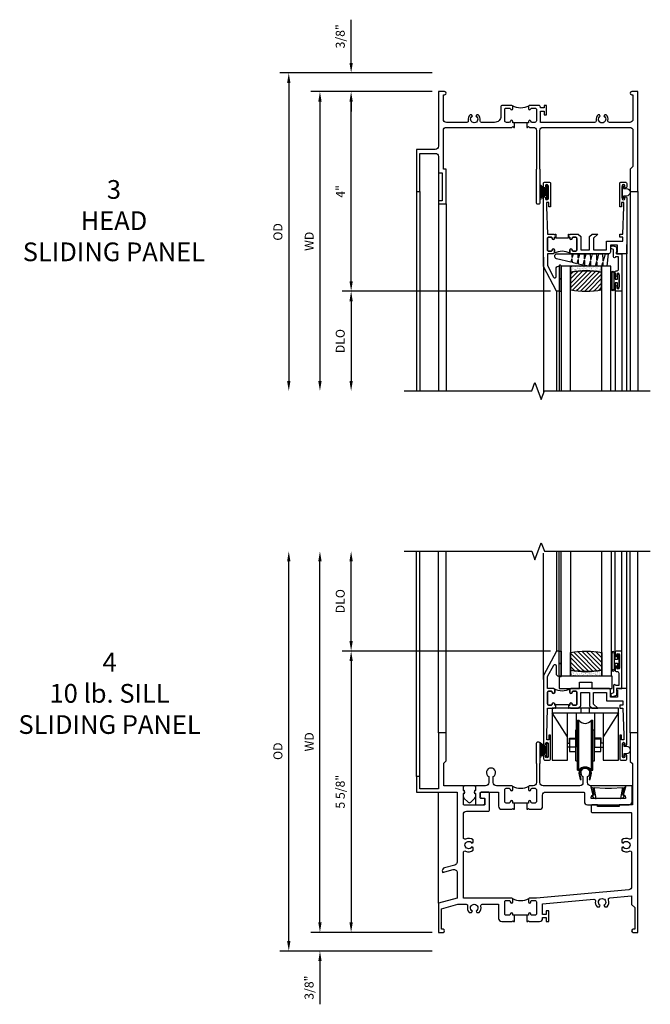
# Model space of a CAD drawing. Extents: x 0 to 84.8, y 0 to 53.6.
# Drawn here: x 15.9 to 28.5, y 30.9 to 50.7 of the extents above; entities that cross this region are included whole.
import ezdxf

# ---------------------------------------------------------------- set-up
doc = ezdxf.new("R2010")
doc.units = 0
doc.header["$LTSCALE"] = 0.5
doc.header["$MEASUREMENT"] = 0
doc.layers.get('0').update_dxf_attribs({"color": 4, "linetype": 'CONTINUOUS'})
doc.layers.add('DIME', color=2, linetype='CONTINUOUS')
doc.styles.get("Standard").update_dxf_attribs({"font": 'arial.ttf'})
doc.dimstyles.new('EXT_ON-OFF', dxfattribs={"dimscale": 2, "dimtxt": 0.125, "dimasz": 0.1, "dimexe": 0.09, "dimexo": 0.063, "dimgap": 0.05, "dimtad": 1, "dimdec": 5, "dimzin": 0, "dimdsep": 46, "dimlunit": 4, "dimtxsty": 'STANDARD', "dimcen": 0, "dimse2": 1, "dimclrd": 256, "dimadec": 0, "dimazin": 0, "dimtfac": 1, "dimtdec": 5, "dimtofl": 0, "dimtmove": 0, "dimatfit": 3, "dimfxl": 1, "dimfrac": 2, "dimtolj": 1, "dimtzin": 0, "dimarcsym": 0})
doc.dimstyles.new('EXT_ON-ON', dxfattribs={"dimscale": 2, "dimtxt": 0.125, "dimasz": 0.1, "dimexe": 0.09, "dimexo": 0.063, "dimgap": 0.05, "dimtad": 1, "dimdec": 5, "dimzin": 0, "dimdsep": 46, "dimlunit": 4, "dimtxsty": 'STANDARD', "dimcen": 0, "dimclrd": 256, "dimadec": 0, "dimazin": 0, "dimtfac": 1, "dimtdec": 5, "dimtofl": 0, "dimtmove": 0, "dimatfit": 3, "dimfxl": 1, "dimfrac": 2, "dimtolj": 1, "dimtzin": 0, "dimarcsym": 0})
pattern_1 = [(315, (-22.4523, -0.0045), (-0.04419417, -0.04419417), [])]
pattern_2 = [(322.5, (-22.4523, -0.0045), (-0.0018898, -0.05780471), [0, -0.0456, 0, -0.051, 0, -0.04875]), (352.5, (-22.4523, -0.0045), (0.0530933, -0.08466438), [0, -0.0246, 0, -0.0411, 0, -0.01575]), (32.5, (-22.4892, -0.0045), (0.09342426, -0.00016977), [0, -0.015, 0, -0.054, 0, -0.0705]), (42.5, (-22.4892, -0.0045), (0.0901838, -0.02633027), [0, -0.0075, 0, -0.0354, 0, -0.0405])]

# ---------------------------------------------------------------- blocks, each defined once
blk = doc.blocks.new('B127076')
blk.add_lwpolyline([(0.079, 0.0775, -1), (0.079, -0.0775), (0.0285, -0.0775), (0.0285, -0.11385, -1), (0.0015, -0.11385), (0.0015, 0.11385, -1), (0.0285, 0.11385), (0.0285, 0.0775)], format="xyb", close=True)
blk = doc.blocks.new('B345202')
for points in [[(1.523, -0.625), (1.492, -0.625), (1.492, -0.6, 0.881018), (1.443, -0.594, -0.341999), (1.413, -0.617), (1.363, -0.617, -0.414214), (1.332, -0.586), (1.332, -0.354, -0.414214), (1.357, -0.329), (1.419, -0.329, -0.326998), (1.443, -0.346, 0.881018), (1.492, -0.34), (1.492, -0.31, 0.414214), (1.461, -0.279), (1.283, -0.279, 0.414214), (1.252, -0.31), (1.252, -0.492, -0.414214), (1.127, -0.617), (0.867, -0.617, -0.477796), (0.836, -0.579, 0.268929), (0.799, -0.464), (0.77, -0.464), (0.753, -0.493, -3.732051), (0.682, -0.493), (0.666, -0.464), (0.637, -0.464, 0.268929), (0.6, -0.579, -0.477796), (0.569, -0.617), (0.163, -0.617, -0.414214), (0.1, -0.554), (0.1, -0.062), (0.124, -0.062, 1), (0.124, 0), (0, 0), (0, -1.094, -0.414214), (-0.063, -1.157), (-0.437, -1.157), (-0.437, -2), (-0.375, -2), (-0.375, -1.237), (-0.063, -1.237, -0.414214), (0, -1.3), (0, -1.625), (0.078, -1.625), (0.078, -2.188), (0, -2.188), (0, -2.25), (0.155, -2.25), (0.155, -1.555), (0.1, -1.555), (0.1, -0.78, -0.414214), (0.163, -0.717), (1.472, -0.717), (1.492, -0.697), (1.512, -0.717), (1.523, -0.717)], [(1.773, -0.717), (1.784, -0.717), (1.804, -0.697), (1.824, -0.717), (1.902, -0.717, -0.414214), (1.965, -0.78), (1.965, -1.555), (1.957, -1.555), (1.957, -2.219, 0.414214), (1.988, -2.25), (2.012, -2.25, 0.414214), (2.043, -2.219), (2.043, -1.555), (2.035, -1.555), (2.035, -0.78, -0.414214), (2.098, -0.717), (3.837, -0.717, -0.414214), (3.9, -0.78), (3.9, -1.5), (3.845, -1.555), (3.845, -2), (4, -2), (4, 0), (3.876, 0, 1), (3.876, -0.062), (3.9, -0.062), (3.9, -0.554, -0.414214), (3.837, -0.617), (3.431, -0.617, -0.477796), (3.4, -0.579, 0.268929), (3.363, -0.464), (3.334, -0.464), (3.318, -0.493, -3.732051), (3.246, -0.493), (3.23, -0.464), (3.201, -0.464, 0.268929), (3.164, -0.579, -0.477796), (3.133, -0.617), (2.044, -0.617), (2.044, -0.389), (2.119, -0.389), (2.119, -0.467), (2.169, -0.467), (2.169, -0.279), (2.119, -0.279), (2.119, -0.327), (2.044, -0.327), (2.044, -0.31, 0.414214), (2.013, -0.279), (1.835, -0.279, 0.414214), (1.804, -0.31), (1.804, -0.34, 0.881018), (1.853, -0.346, -0.326998), (1.877, -0.329), (1.939, -0.329, -0.414214), (1.964, -0.354), (1.964, -0.586, -0.414214), (1.933, -0.617), (1.899, -0.617), (1.883, -0.617, -0.341999), (1.853, -0.594, 0.881018), (1.804, -0.6), (1.804, -0.625), (1.773, -0.625)]]:
    blk.add_lwpolyline(points, format="xyb", close=True)
blk.add_lwpolyline([(1.813, -0.289, -0.252659), (1.483, -0.288)], format="xyb")
blk.add_lwpolyline([(1.804, -0.625), (1.492, -0.625)])
blk = doc.blocks.new('B127098M')
at = {"layer": 'DIME', "color": 0}
for p, q in [((0, 0.136), (0, -0.136)), ((0.029, 0.136), (0, 0.136)), ((0.029, 0.136), (0.029, -0.136)), ((0.029, 0.052), (0.157, 0.131)), ((0.029, 0.048), (0.157, 0.117)), ((0.029, 0.043), (0.157, 0.103)), ((0.029, 0.036), (0.157, 0.088)), ((0.029, 0.03), (0.157, 0.075)), ((0.029, 0.027), (0.157, 0.061)), ((0.029, 0.023), (0.157, 0.045)), ((0.029, 0.016), (0.157, 0.03)), ((0.029, 0.011), (0.157, 0.018)), ((0.029, -0.136), (0, -0.136)), ((0.029, -0.036), (0.157, -0.084)), ((0.029, -0.011), (0.157, -0.015)), ((0.029, -0.016), (0.157, -0.027)), ((0.029, -0.023), (0.157, -0.042)), ((0.029, -0.027), (0.157, -0.058)), ((0.029, -0.031), (0.157, -0.072)), ((0.029, -0.043), (0.157, -0.099)), ((0.029, -0.048), (0.157, -0.113)), ((0.029, -0.052), (0.157, -0.127))]:
    blk.add_line(p, q, dxfattribs=at)
at = {"layer": 'DIME', "color": 0, "const_width": 0.01}
for points in [[(0.157, 0.158), (0.029, 0.052)], [(0.029, 0), (0.157, 0)], [(0.157, -0.158), (0.029, -0.052)]]:
    blk.add_lwpolyline(points, dxfattribs=at)
blk = doc.blocks.new('*D61')
at = {"layer": 'DIME', "color": 0, "lineweight": -2, "transparency": 16777216}
blk.add_line((-0.125, 0), (-2.555, 0), dxfattribs=at)
at = {"layer": 'DIME', "lineweight": -2, "transparency": 16777216}
blk.add_line((-2.375, -0.2), (-2.375, -5.8), dxfattribs=at)
at = {"layer": 'DIME', "transparency": 16777216}
for points in [[(-2.408, -0.2), (-2.342, -0.2), (-2.375, 0)], [(-2.408, -5.8), (-2.342, -5.8), (-2.375, -6)]]:
    blk.add_solid(points, dxfattribs=at)
at = {"layer": 'DIME', "color": 0, "transparency": 16777216, "insert": (-2.59, -3), "char_height": 0.18, "attachment_point": 5, "rotation": 90}
blk.add_mtext('\\A1;WD', dxfattribs=at)
blk = doc.blocks.new('*D62')
at = {"layer": 'DIME', "color": 0, "lineweight": -2, "transparency": 16777216}
for p, q in [((-0.125, 0), (-1.93, 0)), ((2.245, -4), (-1.93, -4))]:
    blk.add_line(p, q, dxfattribs=at)
at = {"layer": 'DIME', "lineweight": -2, "transparency": 16777216}
blk.add_line((-1.75, -3.8), (-1.75, -0.2), dxfattribs=at)
at = {"layer": 'DIME', "transparency": 16777216}
for points in [[(-1.783, -0.2), (-1.717, -0.2), (-1.75, 0)], [(-1.783, -3.8), (-1.717, -3.8), (-1.75, -4)]]:
    blk.add_solid(points, dxfattribs=at)
at = {"layer": 'DIME', "color": 0, "transparency": 16777216, "insert": (-1.965, -2), "char_height": 0.18, "attachment_point": 5, "rotation": 90}
blk.add_mtext('\\A1;4"', dxfattribs=at)
blk = doc.blocks.new('*D63')
at = {"layer": 'DIME', "lineweight": -2, "transparency": 16777216}
for p, q in [((-1.75, 0.575), (-1.75, 1.441)), ((-1.75, -0.2), (-1.75, -0.4))]:
    blk.add_line(p, q, dxfattribs=at)
at = {"layer": 'DIME', "color": 0, "lineweight": -2, "transparency": 16777216}
for p, q in [((-0.125, 0.375), (-1.93, 0.375)), ((-0.125, 0), (-1.93, 0))]:
    blk.add_line(p, q, dxfattribs=at)
at = {"layer": 'DIME', "transparency": 16777216}
for points in [[(-1.783, 0.575), (-1.717, 0.575), (-1.75, 0.375)], [(-1.783, -0.2), (-1.717, -0.2), (-1.75, 0)]]:
    blk.add_solid(points, dxfattribs=at)
at = {"layer": 'DIME', "color": 0, "transparency": 16777216, "insert": (-1.968, 1.108), "char_height": 0.18, "attachment_point": 5, "rotation": 90}
blk.add_mtext('\\A1;3/8"', dxfattribs=at)
blk = doc.blocks.new('*D64')
at = {"layer": 'DIME', "color": 0, "lineweight": -2, "transparency": 16777216}
blk.add_line((-0.125, 0.375), (-3.18, 0.375), dxfattribs=at)
at = {"layer": 'DIME', "lineweight": -2, "transparency": 16777216}
blk.add_line((-3, 0.175), (-3, -5.8), dxfattribs=at)
at = {"layer": 'DIME', "transparency": 16777216}
for points in [[(-3.033, 0.175), (-2.967, 0.175), (-3, 0.375)], [(-3.033, -5.8), (-2.967, -5.8), (-3, -6)]]:
    blk.add_solid(points, dxfattribs=at)
at = {"layer": 'DIME', "color": 0, "transparency": 16777216, "insert": (-3.218, -2.812), "char_height": 0.18, "attachment_point": 5, "rotation": 90}
blk.add_mtext('\\A1;OD', dxfattribs=at)
blk = doc.blocks.new('B127077M1')
for points in [[(-0.085, 0.035), (-0.085, 0.154, 1), (-0.167, 0.154), (-0.167, -0.154, 1), (-0.085, -0.154), (-0.085, -0.035), (-0.045, -0.035, -0.414214), (-0.035, -0.045), (-0.035, -0.12, 1), (-0.005, -0.12), (-0.005, 0.12, 1), (-0.035, 0.12), (-0.035, 0.045, -0.414214), (-0.045, 0.035)], [(-0.105, 0.154), (-0.105, -0.154, -1), (-0.147, -0.154), (-0.147, 0.154, -1)]]:
    blk.add_lwpolyline(points, format="xyb", close=True)
blk = doc.blocks.new('B345102')
blk.add_lwpolyline([(-0.031, 0.653, 1), (0.004, 0.653), (0.004, 0.675, -1), (0.054, 0.675), (0.054, 0.415, -1), (0.004, 0.415), (0.004, 0.438, 1), (-0.031, 0.438), (-0.031, 0.371, 0.414214), (0, 0.34), (0.009, 0.34, -0.414214), (0.04, 0.309), (0.04, 0.062), (-0.022, 0.062, 1), (-0.062, 0.062), (-0.062, -0.088), (-0.095, -0.097, 1), (-0.079, -0.157), (0, -0.136), (0, -0.08), (0.01, -0.07), (0, -0.06), (0, 0), (0.102, 0), (0.102, 0.75), (0, 0.75, 0.414214), (-0.031, 0.719)], format="xyb", close=True)
blk = doc.blocks.new('B127099M3')
at = {"linetype": 'Continuous'}
blk.add_lwpolyline([(-0.525, -0.012), (-0.527, -0.108, -0.869287), (-0.543, -0.11), (-0.566, -0.022), (-0.65, -0.042), (-0.651, -0.123, -0.869287), (-0.667, -0.125), (-0.687, -0.051), (-0.775, -0.073), (-0.776, -0.138, -0.869287), (-0.791, -0.14), (-0.807, -0.08), (-1.09, -0.149, 0.888037), (-1.078, -0.25), (-0.787, -0.25), (-0.785, -0.189, -0.869287), (-0.77, -0.187), (-0.753, -0.25), (-0.663, -0.25), (-0.662, -0.174, -0.869287), (-0.646, -0.172), (-0.625, -0.25), (-0.539, -0.25), (-0.537, -0.159, -0.869287), (-0.522, -0.157), (-0.497, -0.25), (-0.421, -0.25), (-0.415, -0.249), (-0.413, -0.144, -0.869287), (-0.397, -0.143), (-0.369, -0.25), (-0.292, -0.25), (-0.289, -0.13, -0.869287), (-0.273, -0.128), (-0.241, -0.25), (-0.168, -0.25), (-0.165, -0.115, -0.869287), (-0.149, -0.113), (-0.113, -0.25), (-0.054, -0.25), (-0.084, 0), (-0.154, 0), (-0.155, -0.064, -0.869287), (-0.171, -0.066), (-0.188, 0), (-0.278, 0), (-0.279, -0.079, -0.869287), (-0.295, -0.081), (-0.316, 0), (-0.401, 0), (-0.403, -0.093, -0.869287), (-0.419, -0.095), (-0.444, 0)], format="xyb", close=True, dxfattribs=at)
blk = doc.blocks.new('B20-0700M2')
blk.add_lwpolyline([(0, 0), (0.04, 0), (0.04, -0.25), (0, -0.25)], close=True)
blk = doc.blocks.new('S345GT06')
h = blk.add_hatch()
h.set_pattern_fill('ANSI31', color=256, scale=0.5, style=0)
h.set_pattern_definition([(315, (-22.4523, -0.0045), (-0.04419417, -0.04419417), [])])
edge = h.paths.add_edge_path()
edge.add_line((0.228, -0.38), (0.228, -0.03))
edge.add_arc((0.54, -1.643), 1.643, 79.0328, 100.9672, ccw=False)
edge.add_line((0.853, -0.03), (0.853, -0.38))
edge.add_arc((0.54, 1.233), 1.643, 259.0328, 280.9672, ccw=False)
h = blk.add_hatch()
h.set_pattern_fill('AR-SAND', color=256, scale=0.03, style=0)
h.set_pattern_definition([(322.5, (-22.4523, -0.0045), (-0.0018898, -0.05780471), [0, -0.0456, 0, -0.051, 0, -0.04875]), (352.5, (-22.4523, -0.0045), (0.0530933, -0.08466438), [0, -0.0246, 0, -0.0411, 0, -0.01575]), (32.5, (-22.4892, -0.0045), (0.09342426, -0.00016977), [0, -0.015, 0, -0.054, 0, -0.0705]), (42.5, (-22.4892, -0.0045), (0.0901838, -0.02633027), [0, -0.0075, 0, -0.0354, 0, -0.0405])])
edge = h.paths.add_edge_path()
edge.add_line((0.853, -0.38), (0.853, -0.5))
edge.add_line((0.853, -0.5), (0.228, -0.5))
edge.add_line((0.228, -0.5), (0.228, -0.38))
edge.add_arc((0.54, 1.233), 1.643, 259.0328, 280.9672)
for p, q in [((-0.05, 0), (-0.05, 2)), ((-0.05, 0), (-0.05, 2)), ((0, 0), (0, 2)), ((0, 0), (0, 2)), ((1.122, -0.051), (1.122, 2)), ((1.122, -0.051), (1.122, 2)), ((1.255, 0), (1.255, 2)), ((1.255, 0), (1.255, 2))]:
    blk.add_line(p, q)
for points in [[(0.228, 2), (0.228, -0.5), (0.04, -0.5), (0.04, 2)], [(1.04, 2), (1.04, -0.5), (0.853, -0.5), (0.853, 2)]]:
    blk.add_lwpolyline(points)
for points in [[(0.228, -0.38), (0.228, -0.03, -0.096), (0.853, -0.03), (0.853, -0.38, -0.096)], [(0, -0.25), (0.04, -0.25), (0.04, -0.5, -1.125318), (0, -0.5)], [(0, -0.25), (0.04, -0.25), (0.04, -0.5, -1.125318), (0, -0.5)], [(0.853, -0.38), (0.853, -0.5), (0.228, -0.5), (0.228, -0.38, 0.096)]]:
    blk.add_lwpolyline(points, format="xyb", close=True)
for name, p in [('B20-0700M2', (0, 0)), ('B345102', (1.153, -0.75)), ('B127077M1', (1.207, -0.205)), ('B127099M3', (1.04, -0.5))]:
    blk.add_blockref(name, p)
blk = doc.blocks.new('*D59')
at = {"layer": 'DIME', "color": 0, "lineweight": -2, "transparency": 16777216}
for p, q in [((-0.125, 0), (-1.93, 0)), ((2.245, -4), (-1.93, -4))]:
    blk.add_line(p, q, dxfattribs=at)
at = {"layer": 'DIME', "lineweight": -2, "transparency": 16777216}
blk.add_line((-1.75, -3.8), (-1.75, -0.2), dxfattribs=at)
at = {"layer": 'DIME', "transparency": 16777216}
for points in [[(-1.783, -0.2), (-1.717, -0.2), (-1.75, 0)], [(-1.783, -3.8), (-1.717, -3.8), (-1.75, -4)]]:
    blk.add_solid(points, dxfattribs=at)
at = {"layer": 'DIME', "color": 0, "transparency": 16777216, "insert": (-1.965, -2), "char_height": 0.18, "attachment_point": 5, "rotation": 90}
blk.add_mtext('\\A1;4"', dxfattribs=at)
blk = doc.blocks.new('*D60')
at = {"layer": 'DIME', "color": 0, "lineweight": -2, "transparency": 16777216}
blk.add_line((2.245, -4), (-1.93, -4), dxfattribs=at)
at = {"layer": 'DIME', "lineweight": -2, "transparency": 16777216}
blk.add_line((-1.75, -4.2), (-1.75, -5.8), dxfattribs=at)
at = {"layer": 'DIME', "transparency": 16777216}
for points in [[(-1.783, -4.2), (-1.717, -4.2), (-1.75, -4)], [(-1.783, -5.8), (-1.717, -5.8), (-1.75, -6)]]:
    blk.add_solid(points, dxfattribs=at)
at = {"layer": 'DIME', "color": 0, "transparency": 16777216, "insert": (-1.968, -5), "char_height": 0.18, "attachment_point": 5, "rotation": 90}
blk.add_mtext('\\A1;DLO', dxfattribs=at)
blk = doc.blocks.new('BS-11602A')
for points in [[(2.108, 3.507), (2.108, 2.127, 1), (2.148, 2.127), (2.148, 2.147, -1), (2.198, 2.147), (2.198, 1.887, -1), (2.148, 1.887), (2.148, 1.907, 1), (2.108, 1.907), (2.108, 1.843, 0.414214), (2.139, 1.812), (2.217, 1.812, 0.414214), (2.248, 1.843), (2.248, 2.312), (2.212, 2.312), (2.212, 2.222), (2.17, 2.222), (2.17, 2.312), (2.188, 2.854), (2.315, 2.854), (2.33, 2.869), (2.345, 2.854), (2.356, 2.854), (2.356, 2.916), (2.33, 2.916), (2.33, 2.941, 1), (2.28, 2.941, -0.414214), (2.255, 2.916), (2.213, 2.916, -0.414214), (2.188, 2.941), (2.188, 3.175, -0.414214), (2.213, 3.2), (2.255, 3.2, -0.414214), (2.28, 3.175, 1), (2.33, 3.175), (2.33, 3.219, 0.414214), (2.299, 3.25), (2.188, 3.25), (2.188, 3.487), (2.311, 3.718, -0.781286), (2.358, 3.707), (2.358, 3.55, 0.414214), (2.408, 3.5), (2.42, 3.5), (2.42, 4), (2.37, 4)], [(2.321, 3.241, -0.198912), (2.33, 3.219), (2.33, 3.175, -1), (2.28, 3.175, 0.414214), (2.255, 3.2), (2.213, 3.2, 0.414214), (2.188, 3.175), (2.188, 2.941, 0.414214), (2.213, 2.916), (2.255, 2.916, 0.414214), (2.28, 2.941, -1), (2.33, 2.941), (2.33, 2.916), (2.356, 2.916), (2.356, 2.929), (2.606, 2.929), (2.606, 2.916), (2.632, 2.916), (2.632, 2.941, -1), (2.682, 2.941, 0.414214), (2.707, 2.916), (2.749, 2.916, 0.414214), (2.774, 2.941), (2.774, 3.175, 0.414214), (2.749, 3.2), (2.707, 3.2, 0.414214), (2.682, 3.175, -1), (2.632, 3.175), (2.632, 3.219, -0.198912), (2.642, 3.241, -0.255625)], [(2.663, 3.25, 0.414214), (2.632, 3.219), (2.632, 3.175, 1), (2.682, 3.175, -0.414214), (2.707, 3.2), (2.749, 3.2, -0.414214), (2.774, 3.175), (2.774, 2.941, -0.414214), (2.749, 2.916), (2.707, 2.916, -0.414214), (2.682, 2.941, 1), (2.632, 2.941), (2.632, 2.916), (2.606, 2.916), (2.606, 2.854), (2.617, 2.854), (2.632, 2.869), (2.647, 2.854), (2.804, 2.854), (2.855, 2.905), (2.855, 3.17), (3.031, 3.17), (3.031, 2.905), (3.082, 2.854), (3.195, 2.854), (3.111, 2.938), (3.111, 3.17), (3.368, 3.17), (3.368, 3), (3.697, 3), (3.697, 2.916), (3.637, 2.916), (3.637, 2.854), (3.697, 2.854), (3.715, 2.312), (3.715, 2.222), (3.673, 2.222), (3.673, 2.312), (3.637, 2.312), (3.637, 1.843, 0.414214), (3.668, 1.812), (3.746, 1.812, 0.414214), (3.777, 1.843), (3.777, 1.907, 1), (3.737, 1.907), (3.737, 1.887, -1), (3.687, 1.887), (3.687, 2.147, -1), (3.737, 2.147), (3.737, 2.127, 1), (3.777, 2.127), (3.777, 3.25), (3.573, 3.25), (3.573, 3.215), (3.593, 3.215), (3.593, 3.08), (3.448, 3.08), (3.448, 3.219, 0.414214), (3.417, 3.25)]]:
    blk.add_lwpolyline(points, format="xyb", close=True)
blk = doc.blocks.new('*D1849')
at = {"layer": 'DIME', "lineweight": -2, "transparency": 16777216}
blk.add_line((-2.375, 0.2), (-2.375, 7.438), dxfattribs=at)
at = {"layer": 'DIME', "color": 0, "lineweight": -2, "transparency": 16777216}
blk.add_line((-0.125, 0), (-2.555, 0), dxfattribs=at)
at = {"layer": 'DIME', "transparency": 16777216}
for points in [[(-2.408, 7.438), (-2.342, 7.438), (-2.375, 7.638)], [(-2.408, 0.2), (-2.342, 0.2), (-2.375, 0)]]:
    blk.add_solid(points, dxfattribs=at)
at = {"layer": 'DIME', "color": 0, "transparency": 16777216, "insert": (-2.59, 3.819), "char_height": 0.18, "attachment_point": 5, "rotation": 90}
blk.add_mtext('\\A1;WD', dxfattribs=at)
blk = doc.blocks.new('*D1850')
at = {"layer": 'DIME', "color": 0, "lineweight": -2, "transparency": 16777216}
for p, q in [((2.247, 5.638), (-1.93, 5.638)), ((-0.125, 0), (-1.93, 0))]:
    blk.add_line(p, q, dxfattribs=at)
at = {"layer": 'DIME', "lineweight": -2, "transparency": 16777216}
blk.add_line((-1.75, 5.438), (-1.75, 0.2), dxfattribs=at)
at = {"layer": 'DIME', "transparency": 16777216}
for points in [[(-1.783, 5.438), (-1.717, 5.438), (-1.75, 5.638)], [(-1.783, 0.2), (-1.717, 0.2), (-1.75, 0)]]:
    blk.add_solid(points, dxfattribs=at)
at = {"layer": 'DIME', "color": 0, "transparency": 16777216, "insert": (-1.968, 2.819), "char_height": 0.18, "attachment_point": 5, "rotation": 90}
blk.add_mtext('\\A1;5 5/8"', dxfattribs=at)
blk = doc.blocks.new('*D1851')
at = {"layer": 'DIME', "lineweight": -2, "transparency": 16777216}
blk.add_line((-1.75, 5.838), (-1.75, 7.438), dxfattribs=at)
at = {"layer": 'DIME', "color": 0, "lineweight": -2, "transparency": 16777216}
blk.add_line((2.247, 5.638), (-1.93, 5.638), dxfattribs=at)
at = {"layer": 'DIME', "transparency": 16777216}
for points in [[(-1.783, 7.438), (-1.717, 7.438), (-1.75, 7.638)], [(-1.783, 5.838), (-1.717, 5.838), (-1.75, 5.638)]]:
    blk.add_solid(points, dxfattribs=at)
at = {"layer": 'DIME', "color": 0, "transparency": 16777216, "insert": (-1.968, 6.638), "char_height": 0.18, "attachment_point": 5, "rotation": 90}
blk.add_mtext('\\A1;DLO', dxfattribs=at)
blk = doc.blocks.new('*D1852')
at = {"layer": 'DIME', "lineweight": -2, "transparency": 16777216}
for p, q in [((-2.375, 0.2), (-2.375, 0.4)), ((-2.375, -0.575), (-2.375, -1.441))]:
    blk.add_line(p, q, dxfattribs=at)
at = {"layer": 'DIME', "color": 0, "lineweight": -2, "transparency": 16777216}
for p, q in [((-0.125, 0), (-2.555, 0)), ((-0.125, -0.375), (-2.555, -0.375))]:
    blk.add_line(p, q, dxfattribs=at)
at = {"layer": 'DIME', "transparency": 16777216}
for points in [[(-2.408, 0.2), (-2.342, 0.2), (-2.375, 0)], [(-2.408, -0.575), (-2.342, -0.575), (-2.375, -0.375)]]:
    blk.add_solid(points, dxfattribs=at)
at = {"layer": 'DIME', "color": 0, "transparency": 16777216, "insert": (-2.593, -1.108), "char_height": 0.18, "attachment_point": 5, "rotation": 90}
blk.add_mtext('\\A1;3/8"', dxfattribs=at)
blk = doc.blocks.new('*D1853')
at = {"layer": 'DIME', "lineweight": -2, "transparency": 16777216}
blk.add_line((-3, -0.175), (-3, 7.438), dxfattribs=at)
at = {"layer": 'DIME', "color": 0, "lineweight": -2, "transparency": 16777216}
blk.add_line((-0.125, -0.375), (-3.18, -0.375), dxfattribs=at)
at = {"layer": 'DIME', "transparency": 16777216}
for points in [[(-3.033, 7.438), (-2.967, 7.438), (-3, 7.638)], [(-3.033, -0.175), (-2.967, -0.175), (-3, -0.375)]]:
    blk.add_solid(points, dxfattribs=at)
at = {"layer": 'DIME', "color": 0, "transparency": 16777216, "insert": (-3.218, 3.631), "char_height": 0.18, "attachment_point": 5, "rotation": 90}
blk.add_mtext('\\A1;OD', dxfattribs=at)
blk = doc.blocks.new('B345205')
for points in [[(-2.227, -1.533), (-2.211, -1.533), (-2.196, -1.518), (-2.181, -1.533), (-1.973, -1.533, 0.414214), (-1.911, -1.471), (-1.911, -1.25, -0.414214), (-1.848, -1.187), (-1.089, -1.187, -0.414214), (-1.074, -1.202), (-1.074, -1.381, 0.414214), (-1.011, -1.444), (-0.177, -1.444, 0.414214), (-0.114, -1.381), (-0.114, -1.062), (-0.244, -1.062), (-0.294, -1.247, -0.41241), (-0.251, -1.29), (-0.251, -1.319), (-0.937, -1.319), (-0.937, -1.29, -0.41241), (-0.894, -1.247), (-0.944, -1.062), (-0.945, -1.062, -0.414214), (-1.008, -0.999), (-1.008, -0.879, 3.732051), (-1.101, -0.879), (-1.101, -0.999, -0.414214), (-1.164, -1.062), (-1.902, -1.062, -0.414214), (-1.965, -0.999), (-1.965, -0.612), (-1.957, -0.612), (-1.957, -0.23, 1), (-2.043, -0.23), (-2.043, -0.612), (-2.035, -0.612), (-2.035, -0.999, -0.414214), (-2.098, -1.062), (-2.165, -1.062, 0.414214), (-2.196, -1.093), (-2.196, -1.137, 1), (-2.146, -1.137, -0.414214), (-2.121, -1.112), (-2.061, -1.112, -0.414214), (-2.036, -1.137), (-2.036, -1.383, -0.414214), (-2.061, -1.408), (-2.121, -1.408, -0.414214), (-2.146, -1.383, 1), (-2.196, -1.383), (-2.196, -1.408), (-2.227, -1.408)], [(-2.477, -1.408), (-2.508, -1.408), (-2.508, -1.383, 1), (-2.558, -1.383, -0.414214), (-2.583, -1.408), (-2.643, -1.408, -0.414214), (-2.668, -1.383), (-2.668, -1.137, -0.414214), (-2.643, -1.112), (-2.583, -1.112, -0.414214), (-2.558, -1.137, 1), (-2.508, -1.137), (-2.508, -1.093, 0.414214), (-2.539, -1.062), (-2.836, -1.062, -0.414214), (-2.899, -0.999), (-2.899, -0.879, 3.732051), (-2.992, -0.879), (-2.992, -0.999, -0.414214), (-3.055, -1.062), (-3.254, -1.062), (-3.254, -1.151, 0.856171), (-3.254, -1.223), (-3.254, -1.442), (-3.098, -1.442, 0.414214), (-3.067, -1.411), (-3.067, -1.348, 0.414214), (-3.098, -1.317), (-3.145, -1.317, -0.414214), (-3.16, -1.302), (-3.16, -1.202, -0.414214), (-3.145, -1.187), (-2.808, -1.187, -0.414214), (-2.793, -1.202), (-2.793, -1.471, 0.414214), (-2.731, -1.533), (-2.523, -1.533), (-2.508, -1.518), (-2.493, -1.533), (-2.477, -1.533)]]:
    blk.add_lwpolyline(points, format="xyb", close=True)
blk.add_lwpolyline([(-2.517, -1.071, 0.247882), (-2.187, -1.071)], format="xyb")
blk.add_lwpolyline([(-2.227, -1.408), (-2.477, -1.408)])
blk = doc.blocks.new('B345204')
for points in [[(1.523, 0.342), (1.492, 0.342), (1.492, 0.367, 1), (1.442, 0.367, -0.414214), (1.417, 0.342), (1.357, 0.342, -0.414214), (1.332, 0.367), (1.332, 0.613, -0.414214), (1.357, 0.638), (1.417, 0.638, -0.414214), (1.442, 0.613, 1), (1.492, 0.613), (1.492, 0.657, 0.414214), (1.461, 0.688), (0.5, 0.688), (0.5, 1.601, -0.559931), (0.545, 1.629, 0.307726), (0.697, 1.648), (0.697, 1.698), (0.67, 1.713, -3.732051), (0.67, 1.787), (0.697, 1.802), (0.697, 1.852, 0.307726), (0.545, 1.871, -0.559931), (0.5, 1.899), (0.5, 2.365, -0.414214), (0.563, 2.428), (0.996, 2.428, 0.414214), (1.027, 2.459), (1.027, 2.782, 0.414214), (0.996, 2.813), (0.871, 2.813, 0.414214), (0.84, 2.782), (0.84, 2.719, 0.414214), (0.871, 2.688), (0.919, 2.688, -0.414214), (0.934, 2.673), (0.934, 2.568, -0.414214), (0.919, 2.553), (0.515, 2.553, -0.414214), (0.5, 2.568), (0.5, 2.777, 0.856171), (0.5, 2.849), (0.5, 2.938), (0.109, 2.938), (0.109, 3.39), (0.155, 3.436), (0.155, 4), (0, 4), (0, 2.875), (-0.375, 2.875), (-0.375, 3.125), (-0.437, 3.125), (-0.437, 2.813), (0.375, 2.813), (0.375, 1.41, -0.339454), (0.328, 1.35), (0.124, 1.295, 0.414214), (0.079, 1.218), (0.083, 1.203), (0.296, 1.26, -0.493145), (0.375, 1.199), (0.375, 0.688), (0, 0.587), (0, 0), (0.094, 0, 1), (0.094, 0.062), (0.062, 0.062), (0.062, 0.475), (0.391, 0.563), (0.556, 0.563, -0.491754), (0.586, 0.524, 0.250153), (0.616, 0.399), (0.666, 0.399), (0.681, 0.426, -3.732051), (0.755, 0.426), (0.77, 0.399), (0.82, 0.399, 0.250153), (0.85, 0.524, -0.491754), (0.88, 0.563), (1.207, 0.563), (1.207, 0.279, 0.414214), (1.269, 0.217), (1.477, 0.217), (1.492, 0.232), (1.507, 0.217), (1.523, 0.217)], [(1.773, 0.217), (1.789, 0.217), (1.804, 0.232), (1.819, 0.217), (2.027, 0.217, 0.414214), (2.089, 0.279), (2.089, 0.295), (2.164, 0.295), (2.164, 0.217), (2.214, 0.217), (2.214, 0.435), (2.164, 0.435), (2.164, 0.357), (2.089, 0.357), (2.089, 0.573), (3.115, 0.663, -0.491754), (3.148, 0.627, 0.227093), (3.18, 0.514), (3.23, 0.514), (3.245, 0.54, -3.732051), (3.319, 0.54), (3.334, 0.514), (3.384, 0.514, 0.273465), (3.41, 0.65, -0.491754), (3.437, 0.691), (3.875, 0.73), (3.875, 0.562), (3.937, 0.5), (3.937, 0.062), (3.905, 0.062, 1), (3.905, 0), (4, 0), (4, 4), (3.845, 4), (3.845, 3.428), (3.891, 3.382), (3.891, 2.556), (3.625, 2.556), (3.625, 2.526), (3.187, 2.526), (3.187, 2.556), (3.082, 2.556, 0.414214), (3.062, 2.536), (3.062, 2.421, 0.414214), (3.082, 2.401), (3.855, 2.401, -0.414214), (3.875, 2.381), (3.875, 1.899, -0.559931), (3.83, 1.871, 0.307726), (3.678, 1.852), (3.678, 1.802), (3.705, 1.787, -3.732051), (3.705, 1.713), (3.678, 1.698), (3.678, 1.648, 0.307726), (3.83, 1.629, -0.559931), (3.875, 1.601), (3.875, 0.913, -0.388879), (3.817, 0.85), (1.964, 0.688), (1.835, 0.688, 0.414214), (1.804, 0.657), (1.804, 0.613, 1), (1.854, 0.613, -0.414214), (1.879, 0.638), (1.939, 0.638, -0.414214), (1.964, 0.613), (1.964, 0.367, -0.414214), (1.939, 0.342), (1.879, 0.342, -0.414214), (1.854, 0.367, 1), (1.804, 0.367), (1.804, 0.342), (1.773, 0.342)]]:
    blk.add_lwpolyline(points, format="xyb", close=True)
blk.add_lwpolyline([(1.483, 0.679, 0.247329), (1.813, 0.679)], format="xyb")
blk.add_lwpolyline([(1.773, 0.342), (1.523, 0.342)])
blk = doc.blocks.new('B420035')
blk.add_lwpolyline([(-0.106, -0.252), (-0.096, -0.252, 0.349538), (-0.03, -0.199, 0.481989), (-0.04, -0.187), (-0.059, -0.187), (-0.031, -0.031), (-0.008, -0.031), (0, 0), (-0.7, 0), (-0.692, -0.031), (-0.669, -0.031), (-0.641, -0.187), (-0.662, -0.187, 0.481989), (-0.671, -0.199, 0.349538), (-0.605, -0.252), (-0.594, -0.252), (-0.633, -0.035), (-0.412, -0.05), (-0.288, -0.05), (-0.067, -0.035)], format="xyb", close=True)
blk = doc.blocks.new('B127038')
blk.add_lwpolyline([(0.094, 0), (-0.094, 0, 0.414214), (-0.125, -0.031), (-0.125, -0.087, -0.559851), (-0.125, -0.163), (-0.125, -0.21, 0.198912), (-0.11, -0.245), (-0.026, -0.329, 0.414214), (0.026, -0.329), (0.11, -0.245, 0.198912), (0.125, -0.21), (0.125, -0.163, -0.559851), (0.125, -0.087), (0.125, -0.031, 0.414214)], format="xyb", close=True)
blk = doc.blocks.new('BS-11602B')
for points in [[(-0.836, 1.944), (-0.836, 0.563, 1), (-0.796, 0.563), (-0.796, 0.583, -1), (-0.746, 0.583), (-0.746, 0.323, -1), (-0.796, 0.323), (-0.796, 0.343, 1), (-0.836, 0.343), (-0.836, 0.279, 0.414214), (-0.805, 0.248), (-0.727, 0.248, 0.414214), (-0.696, 0.279), (-0.696, 0.748), (-0.732, 0.748), (-0.732, 0.658), (-0.774, 0.658), (-0.774, 0.748), (-0.756, 1.29), (-0.629, 1.29), (-0.614, 1.305), (-0.599, 1.29), (-0.588, 1.29), (-0.588, 1.352), (-0.614, 1.352), (-0.614, 1.377, 1), (-0.664, 1.377, -0.414214), (-0.689, 1.352), (-0.731, 1.352, -0.414214), (-0.756, 1.377), (-0.756, 1.611, -0.414214), (-0.731, 1.636), (-0.689, 1.636, -0.414214), (-0.664, 1.611, 1), (-0.614, 1.611), (-0.614, 1.655, 0.414214), (-0.645, 1.686), (-0.756, 1.686), (-0.756, 1.924), (-0.633, 2.155, -0.781286), (-0.586, 2.143), (-0.586, 1.986, 0.414214), (-0.536, 1.936), (-0.524, 1.936), (-0.524, 2.436), (-0.574, 2.436)], [(-0.623, 1.677, -0.198912), (-0.614, 1.655), (-0.614, 1.611, -1), (-0.664, 1.611, 0.414214), (-0.689, 1.636), (-0.731, 1.636, 0.414214), (-0.756, 1.611), (-0.756, 1.377, 0.414214), (-0.731, 1.352), (-0.689, 1.352, 0.414214), (-0.664, 1.377, -1), (-0.614, 1.377), (-0.614, 1.352), (-0.588, 1.352), (-0.588, 1.365), (-0.338, 1.365), (-0.338, 1.352), (-0.312, 1.352), (-0.312, 1.377, -1), (-0.262, 1.377, 0.414214), (-0.237, 1.352), (-0.195, 1.352, 0.414214), (-0.17, 1.377), (-0.17, 1.611, 0.414214), (-0.195, 1.636), (-0.237, 1.636, 0.414214), (-0.262, 1.611, -1), (-0.312, 1.611), (-0.312, 1.655, -0.198912), (-0.303, 1.677, -0.255625)], [(-0.281, 1.686, 0.414214), (-0.312, 1.655), (-0.312, 1.611, 1), (-0.262, 1.611, -0.414214), (-0.237, 1.636), (-0.195, 1.636, -0.414214), (-0.17, 1.611), (-0.17, 1.377, -0.414214), (-0.195, 1.352), (-0.237, 1.352, -0.414214), (-0.262, 1.377, 1), (-0.312, 1.377), (-0.312, 1.352), (-0.338, 1.352), (-0.338, 1.29), (-0.327, 1.29), (-0.312, 1.305), (-0.297, 1.29), (-0.14, 1.29), (-0.089, 1.341), (-0.089, 1.606), (0.087, 1.606), (0.087, 1.341), (0.138, 1.29), (0.251, 1.29), (0.167, 1.375), (0.167, 1.606), (0.424, 1.606), (0.424, 1.436), (0.753, 1.436), (0.753, 1.352), (0.693, 1.352), (0.693, 1.29), (0.753, 1.29), (0.771, 0.748), (0.771, 0.658), (0.729, 0.658), (0.729, 0.748), (0.693, 0.748), (0.693, 0.279, 0.414214), (0.724, 0.248), (0.802, 0.248, 0.414214), (0.833, 0.279), (0.833, 0.343, 1), (0.793, 0.343), (0.793, 0.323, -1), (0.743, 0.323), (0.743, 0.583, -1), (0.793, 0.583), (0.793, 0.563, 1), (0.833, 0.563), (0.833, 1.686), (0.629, 1.686), (0.629, 1.651), (0.649, 1.651), (0.649, 1.516), (0.504, 1.516), (0.504, 1.655, 0.414214), (0.473, 1.686)]]:
    blk.add_lwpolyline(points, format="xyb", close=True)
blk = doc.blocks.new('B027339')
blk.add_lwpolyline([(-0.656, -0.25), (-0.656, -0.125), (-0.406, -0.125), (-0.406, -0.25), (0, -0.25), (0, 0), (-1.062, 0), (-1.062, -0.25)], close=True)
blk = doc.blocks.new('S345GT05')
h = blk.add_hatch()
h.set_pattern_fill('ANSI31', color=256, scale=0.5, style=0)
h.set_pattern_definition(pattern_1)
edge = h.paths.add_edge_path()
edge.add_line((0.228, -0.38), (0.228, -0.03))
edge.add_arc((0.54, -1.643), 1.643, 79.0328, 100.9672, ccw=False)
edge.add_line((0.853, -0.03), (0.853, -0.38))
edge.add_arc((0.54, 1.233), 1.643, 259.0328, 280.9672, ccw=False)
h = blk.add_hatch()
h.set_pattern_fill('ANSI31', color=256, scale=0.5, style=0)
h.set_pattern_definition(pattern_1)
edge = h.paths.add_edge_path()
edge.add_line((0.228, -0.38), (0.228, -0.03))
edge.add_arc((0.54, -1.643), 1.643, 79.0328, 100.9672, ccw=False)
edge.add_line((0.853, -0.03), (0.853, -0.38))
edge.add_arc((0.54, 1.233), 1.643, 259.0328, 280.9672, ccw=False)
h = blk.add_hatch()
h.set_pattern_fill('AR-SAND', color=256, scale=0.03, style=0)
h.set_pattern_definition(pattern_2)
edge = h.paths.add_edge_path()
edge.add_line((0.853, -0.38), (0.853, -0.5))
edge.add_line((0.853, -0.5), (0.228, -0.5))
edge.add_line((0.228, -0.5), (0.228, -0.38))
edge.add_arc((0.54, 1.233), 1.643, 259.0328, 280.9672)
h = blk.add_hatch()
h.set_pattern_fill('AR-SAND', color=256, scale=0.03, style=0)
h.set_pattern_definition(pattern_2)
edge = h.paths.add_edge_path()
edge.add_line((0.853, -0.38), (0.853, -0.5))
edge.add_line((0.853, -0.5), (0.228, -0.5))
edge.add_line((0.228, -0.5), (0.228, -0.38))
edge.add_arc((0.54, 1.233), 1.643, 259.0328, 280.9672)
for p, q in [((-0.05, 0), (-0.05, 2)), ((-0.05, 0), (-0.05, 2)), ((0, 0), (0, 2)), ((0, 0), (0, 2)), ((1.122, -0.051), (1.122, 2)), ((1.122, -0.051), (1.122, 2)), ((1.255, 0), (1.255, 2)), ((1.255, 0), (1.255, 2))]:
    blk.add_line(p, q)
for points in [[(0.228, 2), (0.228, -0.5), (0.04, -0.5), (0.04, 2)], [(1.04, 2), (1.04, -0.5), (0.853, -0.5), (0.853, 2)]]:
    blk.add_lwpolyline(points)
for points in [[(0.228, -0.38), (0.228, -0.03, -0.096), (0.853, -0.03), (0.853, -0.38, -0.096)], [(0.228, -0.38), (0.228, -0.03, -0.096), (0.853, -0.03), (0.853, -0.38, -0.096)], [(0, -0.25), (0.04, -0.25), (0.04, -0.5, -1), (0, -0.5)], [(0.853, -0.38), (0.853, -0.5), (0.228, -0.5), (0.228, -0.38, 0.096)], [(0.853, -0.38), (0.853, -0.5), (0.228, -0.5), (0.228, -0.38, 0.096)]]:
    blk.add_lwpolyline(points, format="xyb", close=True)
for name, p in [('B20-0700M2', (0, 0)), ('B345102', (1.153, -0.75)), ('B127077M1', (1.207, -0.205)), ('B027339', (1.062, -0.5))]:
    blk.add_blockref(name, p)
blk = doc.blocks.new('B245421')
for p, q in [((0.671, -0.094), (0.671, 0)), ((0.841, -0.094), (0.841, 0)), ((0.595, -0.094), (0.917, -0.094))]:
    blk.add_line(p, q)
for points in [[(1.112, -0.094), (1.112, -1.042), (1.421, -1.042), (1.421, 0), (0.092, 0), (0.092, -1.042), (0.401, -1.042), (0.401, -0.094)], [(0.401, -0.573), (0.092, -0.094), (1.421, -0.094), (1.112, -0.573)], [(0.573, -0.094), (0.573, -0.78), (0.401, -0.78)], [(0.94, -0.094), (0.94, -0.78), (1.112, -0.78)], [(0.401, -0.699), (0.441, -0.699), (0.441, -0.602), (0.573, -0.602)], [(1.112, -0.699), (1.072, -0.699), (1.072, -0.602), (0.94, -0.602)]]:
    blk.add_lwpolyline(points)
blk = doc.blocks.new('B245423')
blk.add_lwpolyline([(0.106, -0.106), (0.08, -0.232), (0.101, -0.232), (0.124, -0.106, 1), (-0.124, -0.106), (-0.101, -0.232), (-0.08, -0.232), (-0.106, -0.106, -1)], format="xyb", close=True)
blk = doc.blocks.new('B245422')
for p, q in [((-0.156, -0.063), (-0.156, 0.938)), ((-0.156, 0.938), (-0.125, 0.938)), ((-0.125, -0.063), (-0.125, 0.938)), ((0.125, -0.063), (0.125, 0.938)), ((0.125, 0.938), (0.156, 0.938)), ((0.156, -0.063), (0.156, 0.938)), ((-0.187, 0.125), (-0.187, 0.75)), ((-0.187, 0.75), (-0.156, 0.75)), ((0.156, 0.75), (0.187, 0.75)), ((0.187, 0.125), (0.187, 0.75)), ((-0.187, 0.125), (-0.156, 0.125)), ((0.156, 0.125), (0.187, 0.125)), ((-0.156, -0.063), (-0.125, -0.063)), ((0.125, -0.063), (0.156, -0.063))]:
    blk.add_line(p, q)
for points in [[(-0.187, 0.562), (-0.312, 0.562), (-0.312, 0.312), (-0.187, 0.312)], [(0.312, 0.312), (0.312, 0.562), (0.187, 0.562)], [(0.187, 0.312), (0.312, 0.312)]]:
    blk.add_lwpolyline(points)
for centre, start, end in [((0, 1.031), 216.5038, 323.4962), ((0, -0.156), 36.5038, 143.4962)]:
    blk.add_arc(centre, 0.156, start, end)
blk = doc.blocks.new('S345HH07KCADS')
for p, q in [((0, -1.625), (0, -6)), ((0, -1.625), (0, -6)), ((-0.436944, -2), (-0.436944, -6)), ((-0.374944, -2), (-0.374944, -6)), ((3.845, -2), (3.845, -6)), ((4, -2), (4, -6)), ((4, -2), (4, -6)), ((0.155, -2.25), (0.155, -6)), ((3.7775, -6), (3.7775, -3.0625)), ((2.1085, -3.31975), (2.108556, -6.03955))]:
    blk.add_line(p, q)
blk.add_lwpolyline([(-0.686944, -6), (1.873948, -6), (1.936448, -5.828283), (2.061448, -6.171717), (2.123948, -6), (4.248948, -6)])
for name, p in [('B345202', (0, 0)), ('B127076', (3.686, -2.017))]:
    blk.add_blockref(name, p)
at = {"xscale": -1}
blk.add_blockref('B127098M', (2.1985, -2.017), dxfattribs=at)
at = {"xscale": -1, "rotation": 180}
for name, p in [('BS-11602A', (0, 0)), ('S345GT06', (2.4205, -4))]:
    blk.add_blockref(name, p, dxfattribs=at)
at = {"layer": 'DIME'}
for base, p1, p2, picture, middle in [((-1.75, 0.375), (0, 0), (0, 0.375), '*D63', (-1.968131, 1.10824)), ((-1.75, 0), (2.3705, -4), (0, 0), '*D62', (-1.965, -2)), ((-1.75, 0), (2.3705, -4), (0, 0), '*D59', (-1.965, -2))]:
    dim = blk.add_linear_dim(base=base, p1=p1, p2=p2, angle=90, dimstyle='EXT_ON-ON', dxfattribs=at)
    dim.commit()
    dim.dimension.update_dxf_attribs({"geometry": picture, "text_midpoint": middle})
for base, p1, text, picture, middle in [((-3, -6), (0, 0.375), 'OD', '*D64', (-3.218131, -2.8125)), ((-2.375, -6), (0, 0), 'WD', '*D61', (-2.59, -3)), ((-1.75, -6), (2.3705, -4), 'DLO', '*D60', (-1.968131, -5))]:
    dim = blk.add_linear_dim(base=base, p1=p1, p2=(-0.686944, -6), angle=90, text=text, dimstyle='EXT_ON-OFF', dxfattribs=at)
    dim.commit()
    dim.dimension.update_dxf_attribs({"geometry": picture, "text_midpoint": middle})
blk = doc.blocks.new('S345HS10KCADS')
for p, q in [((-0.437, 3.124996), (-0.437, 7.637872)), ((-0.375, 3.124996), (-0.375, 7.637872)), ((0, 3.999996), (0, 7.637872)), ((0, 3.999996), (0, 7.637872)), ((0.154948, 3.999996), (0.154948, 7.637872)), ((2.1095, 5.069746), (2.1095, 7.602191)), ((2.1095, 5.069746), (2.1095, 7.602191)), ((3.7785, 4.812496), (3.7785, 7.637872)), ((3.845, 3.999996), (3.845, 7.637872)), ((4, 3.999996), (4, 7.637872)), ((4, 3.999996), (4, 7.637872)), ((0, 0.587328), (0, 2.812996))]:
    blk.add_line(p, q)
blk.add_lwpolyline([(-0.687, 7.637872), (1.873948, 7.637872), (1.936448, 7.466155), (2.061448, 7.809589), (2.123948, 7.637872), (4.248948, 7.637872)])
for name, p in [('S345GT05', (2.4215, 5.637872)), ('BS-11602B', (2.945194, 3.201496)), ('B245421', (2.1895, 4.491872)), ('B245422', (2.942609, 3.312496)), ('B345204', (0, 0)), ('B345205', (4, 3.999996)), ('B127076', (3.6885, 3.654872)), ('B245423', (2.942609, 3.294496)), ('B127038', (0.623, 2.937996)), ('B420035', (3.755996, 2.937996))]:
    blk.add_blockref(name, p)
at = {"xscale": -1}
blk.add_blockref('B127098M', (2.1995, 3.654872), dxfattribs=at)
at = {"layer": 'DIME'}
for base, p1, text, picture, middle in [((-3, 7.637872), (0, -0.375), 'OD', '*D1853', (-3.218131, 3.631436)), ((-2.375, 7.637872), (0, 0), 'WD', '*D1849', (-2.59, 3.818936)), ((-1.75, 7.637872), (2.3715, 5.637872), 'DLO', '*D1851', (-1.968131, 6.637872))]:
    dim = blk.add_linear_dim(base=base, p1=p1, p2=(-0.687, 7.637872), angle=270, text=text, dimstyle='EXT_ON-OFF', dxfattribs=at)
    dim.commit()
    dim.dimension.update_dxf_attribs({"geometry": picture, "text_midpoint": middle})
for base, p1, p2, picture, middle in [((-1.75, 0), (2.3715, 5.637872), (0, 0), '*D1850', (-1.96807, 2.818936)), ((-2.375, -0.375), (0, 0), (0, -0.375), '*D1852', (-2.593131, -1.10824))]:
    dim = blk.add_linear_dim(base=base, p1=p1, p2=p2, angle=270, dimstyle='EXT_ON-ON', dxfattribs=at)
    dim.commit()
    dim.dimension.update_dxf_attribs({"geometry": picture, "text_midpoint": middle})

msp = doc.modelspace()

# ---------------------------------------------------------------- block references
for name, p in [('S345HH07KCADS', (24.253258, 49.223948)), ('S345HS10KCADS', (24.253258, 32.373079))]:
    msp.add_blockref(name, p)

# ---------------------------------------------------------------- texts
at = {"color": 2, "char_height": 0.375, "attachment_point": 2}
for s, insert, width in [('3\\PHEAD\\PSLIDING PANEL', (17.747516, 47.4503), 6.70678192), ('4\\P10 lb. SILL\\PSLIDING PANEL', (17.660822, 37.976101), 6.6747699)]:
    msp.add_mtext(s, dxfattribs=dict(at, insert=insert, width=width))

doc.saveas('drawing.dxf')
